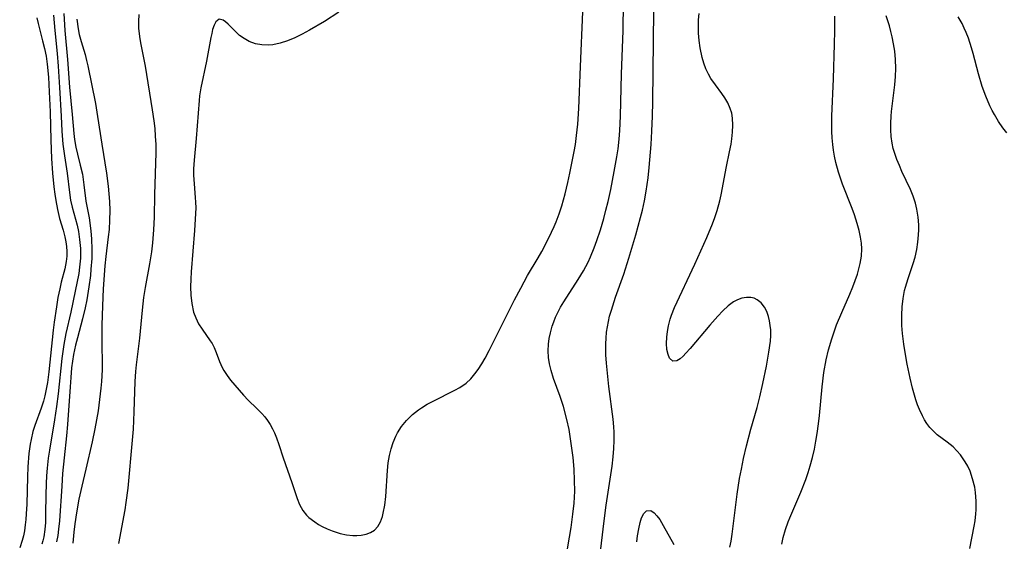
# Model space of a CAD drawing. Units: inches. Extents: x 2133969 to 2139432, y 219007 to 224472.
# Drawn here: x 2134459 to 2134562, y 219965 to 220020 of the extents above; entities that cross this region are included whole.
import ezdxf

# ---------------------------------------------------------------- set-up
doc = ezdxf.new("R2010")
doc.units = ezdxf.units.IN
doc.header["$MEASUREMENT"] = 0
doc.layers.add('c_20_T13S_R21E', color=236, linetype='Continuous')

msp = doc.modelspace()

# ---------------------------------------------------------------- linework, layer by layer
at = {"layer": 'c_20_T13S_R21E'}
for points in [[(2134516.22, 219963.53, 812), (2134516.76, 219966.8, 812), (2134516.96, 219968.2, 812), (2134517.08, 219969.36, 812), (2134517.15, 219970.65, 812), (2134517.14, 219971.76, 812), (2134517.08, 219972.94, 812), (2134516.97, 219974.18, 812), (2134516.89, 219974.91, 812), (2134516.68, 219976.4, 812), (2134516.55, 219977.12, 812), (2134516.31, 219978.2, 812), (2134515.96, 219979.55, 812), (2134515.61, 219980.61, 812), (2134514.9, 219982.52, 812), (2134514.65, 219983.34, 812), (2134514.5, 219984.04, 812), (2134514.4, 219984.74, 812), (2134514.36, 219985.43, 812), (2134514.38, 219986.13, 812), (2134514.46, 219986.72, 812), (2134514.58, 219987.31, 812), (2134514.78, 219988.03, 812), (2134514.94, 219988.5, 812), (2134515.13, 219988.97, 812), (2134515.34, 219989.41, 812), (2134515.66, 219990.02, 812), (2134516, 219990.6, 812), (2134517.51, 219992.94, 812), (2134518.06, 219993.85, 812), (2134518.55, 219994.77, 812), (2134518.81, 219995.32, 812), (2134519.21, 219996.28, 812), (2134519.48, 219997.04, 812), (2134519.85, 219998.17, 812), (2134520.2, 219999.36, 812), (2134520.44, 220000.25, 812), (2134520.67, 220001.17, 812), (2134520.94, 220002.42, 812), (2134521.31, 220004.34, 812), (2134521.58, 220005.86, 812), (2134521.71, 220006.71, 812), (2134521.83, 220007.75, 812), (2134521.9, 220008.65, 812), (2134521.98, 220010.16, 812), (2134522.07, 220014.61, 812), (2134522.25, 220019.17, 812), (2134522.32, 220025.17, 812)], [(2134460.48, 220020.54, 820), (2134460.62, 220019.91, 820), (2134461.08, 220018.11, 820), (2134461.28, 220017.3, 820), (2134461.44, 220016.48, 820), (2134461.56, 220015.65, 820), (2134461.69, 220014.26, 820), (2134461.78, 220012.73, 820), (2134461.86, 220010.62, 820), (2134461.94, 220007.63, 820), (2134462.03, 220005.69, 820), (2134462.14, 220004.16, 820), (2134462.28, 220002.72, 820), (2134462.37, 220001.94, 820), (2134462.47, 220001.27, 820), (2134462.64, 220000.33, 820), (2134462.87, 219999.36, 820), (2134463.23, 219998.13, 820), (2134463.41, 219997.44, 820), (2134463.52, 219996.93, 820), (2134463.6, 219996.41, 820), (2134463.65, 219995.91, 820), (2134463.64, 219995.42, 820), (2134463.58, 219994.83, 820), (2134463.43, 219994.07, 820), (2134463.05, 219992.65, 820), (2134462.89, 219991.97, 820), (2134462.7, 219991.06, 820), (2134462.53, 219990.06, 820), (2134462.3, 219988.46, 820), (2134462.19, 219987.62, 820), (2134461.74, 219983.23, 820), (2134461.58, 219982.08, 820), (2134461.46, 219981.38, 820), (2134461.31, 219980.69, 820), (2134461.17, 219980.14, 820), (2134460.93, 219979.4, 820), (2134460.25, 219977.56, 820), (2134460.05, 219976.93, 820), (2134459.86, 219976.09, 820), (2134459.77, 219975.6, 820), (2134459.64, 219974.6, 820), (2134459.53, 219973.2, 820), (2134459.48, 219972.14, 820), (2134459.41, 219969.25, 820), (2134459.36, 219968.24, 820), (2134459.32, 219967.66, 820), (2134459.25, 219967.08, 820), (2134459.16, 219966.46, 820), (2134459.06, 219965.94, 820), (2134458.93, 219965.43, 820), (2134458.67, 219964.65, 820)], [(2134462.24, 220020.82, 818), (2134462.36, 220019.19, 818), (2134462.62, 220016.77, 818), (2134462.73, 220015.43, 818), (2134462.85, 220013.17, 818), (2134463.04, 220010.17, 818), (2134463.12, 220008.58, 818), (2134463.22, 220007.22, 818), (2134463.37, 220005.98, 818), (2134463.66, 220004.14, 818), (2134463.9, 220002.13, 818), (2134464.03, 220001.29, 818), (2134464.2, 220000.56, 818), (2134464.72, 219998.66, 818), (2134464.85, 219998.01, 818), (2134464.98, 219997.16, 818), (2134465.06, 219996.2, 818), (2134465.07, 219995.69, 818), (2134465.06, 219995.18, 818), (2134464.98, 219994.26, 818), (2134464.88, 219993.57, 818), (2134464.52, 219991.7, 818), (2134464.05, 219989.51, 818), (2134463.54, 219987.27, 818), (2134463.32, 219986.11, 818), (2134463.1, 219984.62, 818), (2134462.71, 219980.9, 818), (2134462.55, 219979.56, 818), (2134462.33, 219978.14, 818), (2134461.8, 219974.95, 818), (2134461.68, 219974.12, 818), (2134461.55, 219973.06, 818), (2134461.48, 219972.25, 818), (2134461.44, 219971.45, 818), (2134461.41, 219970.2, 818), (2134461.4, 219968.29, 818), (2134461.37, 219967.35, 818), (2134461.31, 219966.58, 818), (2134461.2, 219965.83, 818), (2134461.1, 219965.39, 818), (2134461, 219965.04, 818)], [(2134463.32, 220020.98, 816), (2134463.37, 220019.8, 816), (2134463.41, 220019.19, 816), (2134463.7, 220016.14, 816), (2134463.9, 220013.2, 816), (2134464.21, 220010.35, 816), (2134464.37, 220008.35, 816), (2134464.44, 220007.71, 816), (2134464.57, 220006.91, 816), (2134464.74, 220006.17, 816), (2134465.05, 220005, 816), (2134465.27, 220004.05, 816), (2134465.44, 220002.93, 816), (2134465.65, 220001.21, 816), (2134465.97, 219999.43, 816), (2134466.16, 219998.08, 816), (2134466.23, 219997.2, 816), (2134466.26, 219996.14, 816), (2134466.25, 219995.17, 816), (2134466.17, 219994.02, 816), (2134466.11, 219993.35, 816), (2134465.96, 219992.18, 816), (2134465.73, 219990.8, 816), (2134465.57, 219989.95, 816), (2134465.3, 219988.79, 816), (2134464.74, 219986.81, 816), (2134464.54, 219986.04, 816), (2134464.34, 219985.04, 816), (2134464.23, 219984.33, 816), (2134464.14, 219983.62, 816), (2134464.04, 219982.62, 816), (2134463.97, 219981.63, 816), (2134463.72, 219977.65, 816), (2134463.61, 219976.46, 816), (2134463.36, 219974.15, 816), (2134463.19, 219972.49, 816), (2134463.09, 219971.15, 816), (2134462.85, 219967.5, 816), (2134462.76, 219966.64, 816), (2134462.67, 219965.96, 816), (2134462.55, 219965.28, 816)], [(2134471.21, 220020.86, 812), (2134471.18, 220020.14, 812), (2134471.19, 220019.43, 812), (2134471.28, 220018.54, 812), (2134471.39, 220017.89, 812), (2134471.87, 220015.44, 812), (2134472.64, 220010.83, 812), (2134472.8, 220009.67, 812), (2134472.89, 220008.87, 812), (2134472.95, 220008.06, 812), (2134473, 220007.17, 812), (2134473, 220006.31, 812), (2134472.86, 220001.91, 812), (2134472.82, 219999.52, 812), (2134472.78, 219998.18, 812), (2134472.66, 219996.8, 812), (2134472.54, 219995.86, 812), (2134472.34, 219994.61, 812), (2134471.87, 219992.1, 812), (2134471.72, 219991.05, 812), (2134471.57, 219989.7, 812), (2134471.3, 219986.75, 812), (2134470.95, 219983.96, 812), (2134470.88, 219983.25, 812), (2134470.81, 219982.2, 812), (2134470.71, 219979, 812), (2134470.62, 219977.18, 812), (2134470.53, 219976, 812), (2134470.06, 219970.97, 812), (2134469.86, 219969.43, 812), (2134469.74, 219968.67, 812), (2134469.08, 219965.12, 812)], [(2134492.31, 220021.11, 810), (2134490.78, 220020.13, 810), (2134489.22, 220019.21, 810), (2134488.44, 220018.79, 810), (2134487.66, 220018.41, 810), (2134486.88, 220018.09, 810), (2134486.1, 220017.84, 810), (2134485.33, 220017.68, 810), (2134484.88, 220017.64, 810), (2134484.19, 220017.68, 810), (2134483.53, 220017.8, 810), (2134482.86, 220018.03, 810), (2134482.33, 220018.33, 810), (2134481.84, 220018.68, 810), (2134481.54, 220018.95, 810), (2134480.64, 220019.86, 810), (2134480.35, 220020.11, 810), (2134480.09, 220020.29, 810), (2134479.7, 220020.37, 810), (2134479.34, 220020.11, 810), (2134479.15, 220019.75, 810), (2134478.99, 220019.28, 810), (2134478.9, 220018.89, 810), (2134478.8, 220018.46, 810), (2134478.34, 220015.94, 810), (2134477.74, 220013.16, 810), (2134477.61, 220012.31, 810), (2134477.56, 220011.81, 810), (2134477.25, 220007.81, 810), (2134477.04, 220005.54, 810), (2134476.99, 220004.62, 810), (2134476.99, 220003.94, 810), (2134477.05, 220003.02, 810), (2134477.17, 220001.59, 810), (2134477.2, 220001.08, 810), (2134477.21, 220000.49, 810), (2134477.19, 219999.89, 810), (2134477.08, 219998.1, 810), (2134476.74, 219993.76, 810), (2134476.69, 219992.97, 810), (2134476.67, 219992.18, 810), (2134476.69, 219991.29, 810), (2134476.79, 219990.43, 810), (2134476.99, 219989.51, 810), (2134477.21, 219988.9, 810), (2134477.52, 219988.29, 810), (2134477.89, 219987.71, 810), (2134478.75, 219986.48, 810), (2134478.93, 219986.19, 810), (2134479.16, 219985.78, 810), (2134479.38, 219985.26, 810), (2134479.73, 219984.3, 810), (2134479.99, 219983.67, 810), (2134480.16, 219983.35, 810), (2134480.51, 219982.83, 810), (2134480.89, 219982.35, 810), (2134482.25, 219980.76, 810), (2134482.75, 219980.23, 810), (2134483.67, 219979.35, 810), (2134484.19, 219978.82, 810), (2134484.49, 219978.46, 810), (2134484.78, 219978.07, 810), (2134485.05, 219977.65, 810), (2134485.3, 219977.2, 810), (2134485.5, 219976.77, 810), (2134485.72, 219976.25, 810), (2134485.97, 219975.56, 810), (2134486.43, 219974.14, 810), (2134487.34, 219971.56, 810), (2134487.9, 219969.88, 810), (2134488.16, 219969.22, 810), (2134488.5, 219968.6, 810), (2134488.89, 219968.11, 810), (2134489.15, 219967.85, 810), (2134489.76, 219967.39, 810), (2134490.15, 219967.14, 810), (2134490.55, 219966.92, 810), (2134491.06, 219966.68, 810), (2134491.59, 219966.46, 810), (2134492.01, 219966.31, 810), (2134492.43, 219966.19, 810), (2134493.11, 219966.04, 810), (2134493.78, 219965.96, 810), (2134494.18, 219965.95, 810), (2134494.66, 219965.99, 810), (2134495.17, 219966.09, 810), (2134495.64, 219966.27, 810), (2134496.05, 219966.53, 810), (2134496.4, 219966.92, 810), (2134496.68, 219967.41, 810), (2134496.89, 219967.98, 810), (2134496.98, 219968.32, 810), (2134497.14, 219969.17, 810), (2134497.25, 219970.07, 810), (2134497.42, 219972.81, 810), (2134497.5, 219973.62, 810), (2134497.62, 219974.38, 810), (2134497.8, 219975.09, 810), (2134498.03, 219975.78, 810), (2134498.31, 219976.45, 810), (2134498.48, 219976.77, 810), (2134498.91, 219977.46, 810), (2134499.42, 219978.09, 810), (2134500.05, 219978.7, 810), (2134500.69, 219979.21, 810), (2134501, 219979.42, 810), (2134501.6, 219979.79, 810), (2134502.24, 219980.14, 810), (2134504.52, 219981.27, 810), (2134505.04, 219981.56, 810), (2134505.7, 219982.02, 810), (2134506.19, 219982.48, 810), (2134506.63, 219982.99, 810), (2134506.98, 219983.47, 810), (2134507.35, 219984.04, 810), (2134507.7, 219984.64, 810), (2134508.13, 219985.45, 810), (2134510.81, 219990.79, 810), (2134511.46, 219992.04, 810), (2134512.19, 219993.36, 810), (2134513.31, 219995.24, 810), (2134513.68, 219995.88, 810), (2134514.43, 219997.33, 810), (2134514.98, 219998.53, 810), (2134515.19, 219999.04, 810), (2134515.51, 219999.87, 810), (2134515.79, 220000.72, 810), (2134516.14, 220001.97, 810), (2134516.43, 220003.17, 810), (2134516.65, 220004.14, 810), (2134517.09, 220006.42, 810), (2134517.22, 220007.17, 810), (2134517.35, 220008.11, 810), (2134517.48, 220009.31, 810), (2134517.59, 220010.96, 810), (2134517.76, 220015.41, 810), (2134518.01, 220021.17, 810)], [(2134519.62, 219962.19, 814), (2134520.25, 219967.5, 814), (2134520.48, 219969.17, 814), (2134521.09, 219973.27, 814), (2134521.21, 219974.25, 814), (2134521.27, 219975.12, 814), (2134521.3, 219975.99, 814), (2134521.29, 219976.86, 814), (2134521.26, 219977.4, 814), (2134521.19, 219978.22, 814), (2134520.75, 219981.67, 814), (2134520.5, 219984.14, 814), (2134520.44, 219984.99, 814), (2134520.42, 219985.57, 814), (2134520.42, 219986.15, 814), (2134520.45, 219986.77, 814), (2134520.51, 219987.39, 814), (2134520.59, 219987.95, 814), (2134520.7, 219988.51, 814), (2134520.83, 219989.07, 814), (2134521.01, 219989.72, 814), (2134521.45, 219991.08, 814), (2134522.31, 219993.52, 814), (2134522.85, 219995.18, 814), (2134523.58, 219997.66, 814), (2134524.09, 219999.48, 814), (2134524.28, 220000.26, 814), (2134524.5, 220001.22, 814), (2134524.69, 220002.27, 814), (2134524.88, 220003.65, 814), (2134525, 220004.75, 814), (2134525.2, 220007.16, 814), (2134525.29, 220008.58, 814), (2134525.36, 220010.16, 814), (2134525.39, 220011.67, 814), (2134525.48, 220021.26, 814)], [(2134533.5, 219964.75, 816), (2134533.62, 219965.37, 816), (2134533.73, 219966.09, 816), (2134534.26, 219970.33, 816), (2134534.52, 219971.97, 816), (2134534.71, 219972.96, 816), (2134534.94, 219974.08, 816), (2134535.26, 219975.43, 816), (2134535.72, 219977.17, 816), (2134536.36, 219979.44, 816), (2134536.65, 219980.57, 816), (2134536.98, 219981.99, 816), (2134537.36, 219983.82, 816), (2134537.62, 219985.29, 816), (2134537.77, 219986.44, 816), (2134537.8, 219987.04, 816), (2134537.8, 219987.63, 816), (2134537.76, 219988.08, 816), (2134537.69, 219988.58, 816), (2134537.58, 219989.06, 816), (2134537.39, 219989.57, 816), (2134537.15, 219990.03, 816), (2134536.79, 219990.48, 816), (2134536.37, 219990.81, 816), (2134536.04, 219990.97, 816), (2134535.69, 219991.05, 816), (2134535.24, 219991.06, 816), (2134534.77, 219990.97, 816), (2134534.29, 219990.8, 816), (2134533.89, 219990.58, 816), (2134533.32, 219990.17, 816), (2134532.77, 219989.65, 816), (2134532.22, 219989.08, 816), (2134531.39, 219988.13, 816), (2134529.31, 219985.67, 816), (2134528.86, 219985.17, 816), (2134528.56, 219984.86, 816), (2134528.27, 219984.6, 816), (2134527.91, 219984.36, 816), (2134527.47, 219984.35, 816), (2134527.15, 219984.64, 816), (2134526.98, 219985.05, 816), (2134526.87, 219985.56, 816), (2134526.82, 219986.21, 816), (2134526.84, 219986.86, 816), (2134526.91, 219987.46, 816), (2134527.02, 219988.06, 816), (2134527.19, 219988.75, 816), (2134527.34, 219989.19, 816), (2134527.66, 219990, 816), (2134529.8, 219994.56, 816), (2134531.07, 219997.37, 816), (2134531.66, 219998.81, 816), (2134531.91, 219999.48, 816), (2134532.16, 220000.21, 816), (2134532.45, 220001.23, 816), (2134532.59, 220001.88, 816), (2134533.13, 220004.84, 816), (2134533.47, 220006.39, 816), (2134533.63, 220007.21, 816), (2134533.72, 220007.76, 816), (2134533.79, 220008.49, 816), (2134533.82, 220009.21, 816), (2134533.78, 220009.94, 816), (2134533.69, 220010.47, 816), (2134533.54, 220010.98, 816), (2134533.29, 220011.56, 816), (2134532.96, 220012.11, 816), (2134532.66, 220012.55, 816), (2134531.98, 220013.45, 816), (2134531.49, 220014.14, 816), (2134531.24, 220014.57, 816), (2134530.97, 220015.14, 816), (2134530.75, 220015.73, 816), (2134530.58, 220016.35, 816), (2134530.37, 220017.37, 816), (2134530.26, 220018.14, 816), (2134530.2, 220018.91, 816), (2134530.18, 220019.27, 816), (2134530.18, 220019.67, 816), (2134530.2, 220020.33, 816), (2134530.25, 220020.98, 816)], [(2134538.96, 219965.04, 818), (2134539.11, 219965.76, 818), (2134539.35, 219966.59, 818), (2134539.64, 219967.42, 818), (2134539.8, 219967.81, 818), (2134540.97, 219970.52, 818), (2134541.49, 219971.87, 818), (2134541.73, 219972.59, 818), (2134541.96, 219973.31, 818), (2134542.19, 219974.18, 818), (2134542.4, 219975.08, 818), (2134542.56, 219975.89, 818), (2134542.69, 219976.7, 818), (2134542.83, 219977.74, 818), (2134542.93, 219978.62, 818), (2134543.21, 219981.62, 818), (2134543.4, 219983.13, 818), (2134543.65, 219984.48, 818), (2134543.89, 219985.53, 818), (2134544.23, 219986.68, 818), (2134544.74, 219988.17, 818), (2134545.28, 219989.48, 818), (2134546.13, 219991.4, 818), (2134546.46, 219992.19, 818), (2134546.7, 219992.84, 818), (2134546.93, 219993.5, 818), (2134547.1, 219994.06, 818), (2134547.24, 219994.62, 818), (2134547.36, 219995.42, 818), (2134547.39, 219996.17, 818), (2134547.35, 219996.79, 818), (2134547.26, 219997.41, 818), (2134547.12, 219998.12, 818), (2134546.92, 219998.84, 818), (2134546.62, 219999.75, 818), (2134546.37, 220000.43, 818), (2134545.36, 220002.99, 818), (2134545.14, 220003.61, 818), (2134544.93, 220004.25, 818), (2134544.67, 220005.27, 818), (2134544.52, 220005.95, 818), (2134544.42, 220006.57, 818), (2134544.34, 220007.19, 818), (2134544.29, 220007.87, 818), (2134544.25, 220008.54, 818), (2134544.24, 220009.49, 818), (2134544.25, 220010.16, 818), (2134544.41, 220014.1, 818), (2134544.53, 220017.74, 818), (2134544.56, 220019.17, 818), (2134544.56, 220019.95, 818), (2134544.54, 220020.7, 818)], [(2134558.78, 219964.6, 820), (2134559.24, 219966.95, 820), (2134559.34, 219967.5, 820), (2134559.43, 219968.24, 820), (2134559.46, 219968.66, 820), (2134559.46, 219969.57, 820), (2134559.39, 219970.48, 820), (2134559.3, 219971.06, 820), (2134559.08, 219971.95, 820), (2134558.8, 219972.75, 820), (2134558.57, 219973.26, 820), (2134558.3, 219973.74, 820), (2134557.8, 219974.46, 820), (2134557.42, 219974.9, 820), (2134557.01, 219975.3, 820), (2134556.39, 219975.81, 820), (2134555.35, 219976.59, 820), (2134554.99, 219976.91, 820), (2134554.56, 219977.36, 820), (2134554.24, 219977.78, 820), (2134554, 219978.17, 820), (2134553.78, 219978.58, 820), (2134553.48, 219979.23, 820), (2134553.28, 219979.75, 820), (2134553.1, 219980.28, 820), (2134552.75, 219981.5, 820), (2134552.5, 219982.53, 820), (2134552.19, 219984.02, 820), (2134552.04, 219984.83, 820), (2134551.83, 219986.13, 820), (2134551.69, 219987.26, 820), (2134551.63, 219988.08, 820), (2134551.6, 219989.2, 820), (2134551.64, 219990.07, 820), (2134551.74, 219990.94, 820), (2134551.9, 219991.79, 820), (2134552, 219992.15, 820), (2134552.28, 219993.04, 820), (2134552.81, 219994.62, 820), (2134553.01, 219995.31, 820), (2134553.19, 219996.12, 820), (2134553.31, 219996.88, 820), (2134553.39, 219997.64, 820), (2134553.41, 219998.17, 820), (2134553.4, 219998.69, 820), (2134553.34, 219999.53, 820), (2134553.2, 220000.35, 820), (2134553.04, 220000.98, 820), (2134552.81, 220001.72, 820), (2134552.52, 220002.44, 820), (2134551.63, 220004.33, 820), (2134551.36, 220004.96, 820), (2134551.1, 220005.59, 820), (2134550.88, 220006.24, 820), (2134550.72, 220006.77, 820), (2134550.6, 220007.32, 820), (2134550.5, 220008.01, 820), (2134550.45, 220008.71, 820), (2134550.45, 220009.44, 820), (2134550.49, 220010.15, 820), (2134550.54, 220010.65, 820), (2134550.89, 220013.46, 820), (2134550.95, 220014.33, 820), (2134550.97, 220015.19, 820), (2134550.95, 220016.15, 820), (2134550.87, 220017.02, 820), (2134550.75, 220017.77, 820), (2134550.6, 220018.52, 820), (2134550.47, 220019.1, 820), (2134550.3, 220019.69, 820), (2134549.95, 220020.74, 820)], [(2134562.67, 220008.39, 822), (2134562.27, 220008.92, 822), (2134561.81, 220009.61, 822), (2134561.39, 220010.32, 822), (2134561.15, 220010.75, 822), (2134560.9, 220011.25, 822), (2134560.46, 220012.26, 822), (2134560.08, 220013.29, 822), (2134559.7, 220014.61, 822), (2134559.14, 220016.77, 822), (2134558.96, 220017.38, 822), (2134558.64, 220018.37, 822), (2134558.41, 220018.98, 822), (2134558.2, 220019.45, 822), (2134557.97, 220019.92, 822), (2134557.55, 220020.64, 822)], [(2134464.67, 220020.38, 814), (2134464.81, 220019.37, 814), (2134464.93, 220018.78, 814), (2134465.14, 220018.02, 814), (2134465.55, 220016.66, 814), (2134465.72, 220016.04, 814), (2134465.86, 220015.45, 814), (2134466.64, 220011.5, 814), (2134466.88, 220010.13, 814), (2134467.32, 220007.21, 814), (2134467.8, 220004.15, 814), (2134467.98, 220002.79, 814), (2134468.06, 220001.97, 814), (2134468.12, 220001.16, 814), (2134468.15, 220000.23, 814), (2134468.14, 219999.19, 814), (2134468.08, 219998.21, 814), (2134468, 219997.45, 814), (2134467.73, 219995.38, 814), (2134467.63, 219994.37, 814), (2134467.47, 219991.96, 814), (2134467.39, 219990.18, 814), (2134467.33, 219988.14, 814), (2134467.32, 219986.18, 814), (2134467.36, 219984.04, 814), (2134467.36, 219983.44, 814), (2134467.3, 219982.2, 814), (2134467.23, 219981.51, 814), (2134466.92, 219979.11, 814), (2134466.6, 219977.2, 814), (2134466.3, 219975.82, 814), (2134465.62, 219972.97, 814), (2134465.21, 219971.17, 814), (2134464.91, 219969.78, 814), (2134464.64, 219968.37, 814), (2134464.46, 219967.2, 814), (2134464.36, 219966.3, 814), (2134464.27, 219965.17, 814)], [(2134523.68, 219965.29, 816), (2134523.76, 219965.92, 816), (2134523.89, 219966.66, 816), (2134524.04, 219967.33, 816), (2134524.2, 219967.82, 816), (2134524.42, 219968.27, 816), (2134524.73, 219968.57, 816), (2134525.17, 219968.59, 816), (2134525.52, 219968.36, 816), (2134525.81, 219968.04, 816), (2134526.11, 219967.64, 816), (2134526.48, 219967.03, 816), (2134527.6, 219965.01, 816)]]:
    msp.add_polyline3d(points, dxfattribs=at)

doc.saveas('drawing.dxf')
